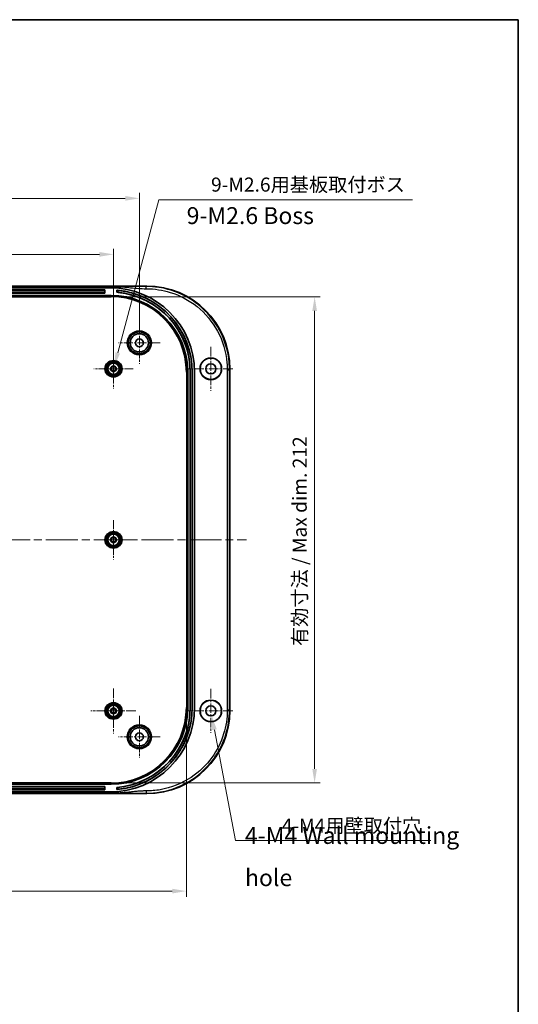
# Model space of a CAD drawing. Units: millimetres. Extents: x 36 to 5550, y 19 to 1004.
# Drawn here: x 4537 to 4758, y 426 to 863 of the extents above; entities that cross this region are included whole.
import ezdxf

# ---------------------------------------------------------------- set-up
doc = ezdxf.new("R2010")
doc.units = ezdxf.units.MM
doc.header["$LTSCALE"] = 2.5
doc.linetypes.add('CHAIN', pattern=[0.3543, 0.2362, -0.0295, 0.0591, -0.0295])
doc.layers.get('Defpoints').update_dxf_attribs({"lineweight": 25})
for name, color, linetype, lineweight in [('Border (ISO)', 7, 'Continuous', 35), ('Center Mark (ISO)', 131, 'Continuous', 18), ('Centerline (ISO)', 131, 'Continuous', 18), ('Dimension (ISO)', 7, 'Continuous', 18), ('Symbol (ISO)', 7, 'Continuous', 18), ('Visible (ISO)', 7, 'Continuous', 35), ('Visible Narrow (ISO)', 7, 'Continuous', 25)]:
    doc.layers.add(name, color=color, linetype=linetype, lineweight=lineweight)
doc.styles.add('Note Text (TK)', font='txt')
doc.dimstyles.new('Default - Method 1b (TK)', dxfattribs={"dimscale": 2.5, "dimtxt": 2.5, "dimasz": 2.5, "dimexe": 1, "dimexo": 1.5, "dimgap": 1, "dimtad": 1, "dimtoh": 1, "dimrnd": 1e-08, "dimdsep": 46, "dimtxsty": 'Note Text (TK)', "dimcen": 0.09, "dimdle": 5, "dimclrd": 100, "dimclre": 100, "dimclrt": 7, "dimadec": 1, "dimazin": 1, "dimtfac": 1, "dimtmove": 0, "dimatfit": 3, "dimfxl": 1, "dimtolj": 1, "dimlwd": -1, "dimlwe": -1, "dimarcsym": 0})

# ---------------------------------------------------------------- blocks, each defined once
blk = doc.blocks.new('図面枠 tk図枠')
at = {"layer": 'Border (ISO)'}
for p, q in [((14.5, 289), (405.5, 289)), ((405.5, 289), (405.5, 8))]:
    blk.add_line(p, q, dxfattribs=at)
blk = doc.blocks.new('*D164')
at = {"layer": 'Defpoints', "color": 0}
for p in [(4578.42, 758.75), (4454.92, 707.94), (4578.42, 707.94)]:
    blk.add_point(p, dxfattribs=at)
at = {"layer": 'Dimension (ISO)', "color": 100}
for p, q in [((4454.92, 711.69), (4454.92, 761.25)), ((4578.42, 711.69), (4578.42, 761.25)), ((4461.17, 758.75), (4572.17, 758.75))]:
    blk.add_line(p, q, dxfattribs=at)
for points in [[(4461.17, 759.79), (4461.17, 757.7), (4454.92, 758.75)], [(4572.17, 759.79), (4572.17, 757.7), (4578.42, 758.75)]]:
    blk.add_solid(points, dxfattribs=at)
at = {"layer": 'Dimension (ISO)', "color": 7, "insert": (4507.37, 764.37), "char_height": 6.25, "attachment_point": 4, "style": 'Note Text (TK)'}
blk.add_mtext('\\A1;123.5', dxfattribs=at)
blk = doc.blocks.new('*D165')
at = {"layer": 'Defpoints', "color": 0}
for p in [(4589.92, 783.64), (4319.92, 719.44), (4589.92, 719.44)]:
    blk.add_point(p, dxfattribs=at)
at = {"layer": 'Dimension (ISO)', "color": 100}
for p, q in [((4319.92, 723.19), (4319.92, 786.14)), ((4326.17, 783.64), (4583.67, 783.64)), ((4589.92, 723.19), (4589.92, 786.14))]:
    blk.add_line(p, q, dxfattribs=at)
for points in [[(4326.17, 784.68), (4326.17, 782.6), (4319.92, 783.64)], [(4583.67, 784.68), (4583.67, 782.6), (4589.92, 783.64)]]:
    blk.add_solid(points, dxfattribs=at)
at = {"layer": 'Dimension (ISO)', "color": 7, "insert": (4448.49, 789.27), "char_height": 6.25, "attachment_point": 4, "style": 'Note Text (TK)'}
blk.add_mtext('\\A1;270', dxfattribs=at)
blk = doc.blocks.new('*D166')
at = {"layer": 'Defpoints', "color": 0}
for p in [(4299.04, 557.44), (4610.8, 557.44), (4610.8, 475.91)]:
    blk.add_point(p, dxfattribs=at)
at = {"layer": 'Dimension (ISO)', "color": 100}
for p, q in [((4299.04, 553.69), (4299.04, 473.41)), ((4610.8, 553.69), (4610.8, 473.41)), ((4305.29, 475.91), (4604.55, 475.91))]:
    blk.add_line(p, q, dxfattribs=at)
for points in [[(4305.29, 476.95), (4305.29, 474.87), (4299.04, 475.91)], [(4604.55, 476.95), (4604.55, 474.87), (4610.8, 475.91)]]:
    blk.add_solid(points, dxfattribs=at)
at = {"layer": 'Dimension (ISO)', "color": 7, "insert": (4405.83, 482.53), "char_height": 6.25, "attachment_point": 4, "style": 'Note Text (TK)'}
blk.add_mtext('\\A1; 有効寸法 / Max dim. 308', dxfattribs=at)
blk = doc.blocks.new('*D167')
at = {"layer": 'Defpoints', "color": 0}
for p in [(4577.32, 739.92), (4577.32, 523.96), (4667.77, 523.96)]:
    blk.add_point(p, dxfattribs=at)
at = {"layer": 'Dimension (ISO)', "color": 100}
for p, q in [((4581.07, 739.92), (4670.27, 739.92)), ((4667.77, 733.67), (4667.77, 530.21)), ((4581.07, 523.96), (4670.27, 523.96))]:
    blk.add_line(p, q, dxfattribs=at)
for points in [[(4666.73, 733.67), (4668.81, 733.67), (4667.77, 739.92)], [(4666.73, 530.21), (4668.81, 530.21), (4667.77, 523.96)]]:
    blk.add_solid(points, dxfattribs=at)
at = {"layer": 'Dimension (ISO)', "color": 7, "insert": (4661.15, 582.86), "char_height": 6.25, "attachment_point": 4, "rotation": 90, "style": 'Note Text (TK)'}
blk.add_mtext('\\A1; 有効寸法 / Max dim. 212', dxfattribs=at)
blk = doc.blocks.new('*D168')
at = {"layer": 'Defpoints', "color": 0}
for p in [(4578.68, 708.9), (4578.16, 706.98)]:
    blk.add_point(p, dxfattribs=at)
at = {"layer": 'Dimension (ISO)', "color": 100}
for p, q in [((4598.54, 783.02), (4580.3, 714.94)), ((4711.28, 783.02), (4598.54, 783.02)), ((4578.2, 707.94), (4578.65, 707.94)), ((4578.42, 707.71), (4578.42, 708.16))]:
    blk.add_line(p, q, dxfattribs=at)
blk.add_solid([(4579.29, 715.21), (4581.3, 714.67), (4578.68, 708.9)], dxfattribs=at)
at = {"layer": 'Dimension (ISO)', "color": 7, "insert": (4619.84, 789.75), "char_height": 6.25, "attachment_point": 4, "style": 'Note Text (TK)'}
blk.add_mtext('\\A1; 9-M2.6用基板取付ボス', dxfattribs=at)
blk = doc.blocks.new('*D169')
at = {"layer": 'Defpoints', "color": 0}
for p in [(4621.25, 558.15), (4622.09, 553.73)]:
    blk.add_point(p, dxfattribs=at)
at = {"layer": 'Dimension (ISO)', "color": 100}
for p, q in [((4621.45, 555.94), (4621.9, 555.94)), ((4621.67, 555.71), (4621.67, 556.16)), ((4632.68, 498.37), (4623.27, 547.59)), ((4719.41, 498.37), (4632.68, 498.37))]:
    blk.add_line(p, q, dxfattribs=at)
blk.add_solid([(4624.29, 547.79), (4622.24, 547.4), (4622.09, 553.73)], dxfattribs=at)
at = {"layer": 'Dimension (ISO)', "color": 7, "insert": (4651.26, 504.97), "char_height": 6.25, "attachment_point": 4, "style": 'Note Text (TK)'}
blk.add_mtext('\\A1; 4-M4用壁取付穴', dxfattribs=at)

msp = doc.modelspace()

# ---------------------------------------------------------------- linework, layer by layer
at = {"layer": 'Center Mark (ISO)', "linetype": 'CHAIN', "ltscale": 6.852346}
for p, q in [((4589.9201, 728.6899), (4589.9201, 710.1899)), ((4599.1701, 719.4399), (4580.6701, 719.4399)), ((4589.9201, 553.6899), (4589.9201, 535.1899)), ((4599.1701, 544.4399), (4580.6701, 544.4399))]:
    msp.add_line(p, q, dxfattribs=at)
at = {"layer": 'Center Mark (ISO)', "linetype": 'CHAIN', "ltscale": 7.222748}
for p, q in [((4621.6701, 717.6899), (4621.6701, 698.1899)), ((4631.4201, 707.9399), (4611.9201, 707.9399)), ((4621.6701, 565.6899), (4621.6701, 546.1899)), ((4631.4201, 555.9399), (4611.9201, 555.9399))]:
    msp.add_line(p, q, dxfattribs=at)
at = {"layer": 'Center Mark (ISO)', "linetype": 'CHAIN', "ltscale": 6.518983}
for p, q in [((4578.4201, 716.7399), (4578.4201, 699.1399)), ((4587.2201, 707.9399), (4569.6201, 707.9399)), ((4578.4201, 640.7399), (4578.4201, 623.1399)), ((4587.2201, 631.9399), (4569.6201, 631.9399))]:
    msp.add_line(p, q, dxfattribs=at)
at = {"layer": 'Center Mark (ISO)', "linetype": 'CHAIN', "ltscale": 7.407949}
for p, q in [((4578.4201, 565.9399), (4578.4201, 545.9399)), ((4588.4201, 555.9399), (4568.4201, 555.9399))]:
    msp.add_line(p, q, dxfattribs=at)
at = {"layer": 'Centerline (ISO)', "linetype": 'CHAIN', "ltscale": 23.990969}
msp.add_line((4272.1701, 631.9399), (4637.457, 631.9399), dxfattribs=at)
at = {"layer": 'Visible (ISO)'}
for p, q in [((4316.6427, 744.6899), (4593.1974, 744.6899)), ((4330.6955, 744.4399), (4579.1447, 744.4399)), ((4576.9201, 743.9399), (4332.9201, 743.9399)), ((4332.5201, 740.5399), (4577.3201, 740.5399)), ((4335.2701, 742.9399), (4574.5701, 742.9399)), ((4574.5489, 742.9187), (4335.2912, 742.9187)), ((4335.2983, 742.5221), (4574.5418, 742.5221)), ((4574.4701, 741.5399), (4335.37, 741.5399)), ((4574.5413, 741.6704), (4574.5418, 742.5221)), ((4574.5489, 742.9187), (4574.5418, 742.5221)), ((4574.5701, 742.9399), (4574.5489, 742.9187)), ((4574.5701, 742.9399), (4574.5701, 741.6399)), ((4579.9201, 742.8164), (4579.9289, 742.8067)), ((4579.9201, 741.9133), (4579.9201, 742.8164)), ((4579.9201, 741.9133), (4579.9289, 741.9214)), ((4611.4201, 706.4399), (4611.4201, 557.4399)), ((4612.5201, 557.4399), (4612.5201, 706.4399)), ((4612.5375, 706.4399), (4612.5375, 557.4399)), ((4613.4026, 557.4399), (4613.4026, 706.4399)), ((4613.4201, 706.4399), (4613.4201, 557.4399)), ((4614.4201, 557.4399), (4614.4201, 706.4399)), ((4630.1701, 707.7172), (4630.1701, 556.1626)), ((4577.3201, 523.3399), (4332.5201, 523.3399)), ((4574.5701, 520.9399), (4335.2701, 520.9399)), ((4335.2912, 520.9611), (4574.5489, 520.9611)), ((4574.5418, 521.3576), (4335.2983, 521.3576)), ((4335.37, 522.3399), (4574.4701, 522.3399)), ((4574.5413, 522.2094), (4574.5418, 521.3576)), ((4574.5418, 521.3576), (4574.5489, 520.9611)), ((4574.5701, 520.9399), (4574.5489, 520.9611)), ((4574.5701, 522.2399), (4574.5701, 520.9399)), ((4579.9201, 521.9665), (4579.9289, 521.9584)), ((4579.9201, 521.0634), (4579.9201, 521.9665)), ((4579.9201, 521.0634), (4579.9289, 521.073)), ((4593.1974, 519.1899), (4316.6427, 519.1899)), ((4579.1447, 519.4399), (4330.6955, 519.4399)), ((4332.9201, 519.9399), (4576.9201, 519.9399))]:
    msp.add_line(p, q, dxfattribs=at)
for centre, radius in [((4589.9201, 719.4399), 4.8542), ((4589.9201, 719.4399), 4.05), ((4589.9201, 719.4399), 1.75), ((4578.4201, 707.9399), 3.5), ((4578.4201, 707.9399), 3.0288), ((4578.4201, 707.9399), 2.5), ((4578.4201, 707.9399), 1.3), ((4578.4201, 707.9399), 0.9984), ((4578.4201, 707.9399), 0.9673), ((4621.6701, 707.9399), 4.8024), ((4621.6701, 707.9399), 4.75), ((4621.6701, 707.9399), 2.25), ((4578.4201, 631.9399), 3.5), ((4578.4201, 631.9399), 3.0288), ((4578.4201, 631.9399), 2.5), ((4578.4201, 631.9399), 1.3), ((4578.4201, 631.9399), 0.9984), ((4578.4201, 631.9399), 0.9673), ((4621.6701, 555.9399), 4.8024), ((4621.6701, 555.9399), 4.75), ((4578.4201, 555.9399), 3.5), ((4578.4201, 555.9399), 3.0288), ((4578.4201, 555.9399), 2.5), ((4578.4201, 555.9399), 1.3), ((4578.4201, 555.9399), 0.9984), ((4578.4201, 555.9399), 0.9673), ((4621.6701, 555.9399), 2.25), ((4589.9201, 544.4399), 4.8542), ((4589.9201, 544.4399), 4.05), ((4589.9201, 544.4399), 1.75)]:
    msp.add_circle(centre, radius, dxfattribs=at)
for centre, radius, start, end in [((4576.9201, 706.4399), 37.5, 0, 90), ((4577.3201, 706.4399), 34.1, 0, 90), ((4576.9201, 706.4399), 36.5, 0, 85.285439), ((4576.9201, 706.4399), 35.6, 0, 85.165971), ((4576.9201, 706.4399), 36.4825, 0, 84.480898), ((4576.9201, 706.4399), 35.6175, 0, 84.346417), ((4576.9201, 557.4399), 37.5, 270, 0), ((4577.3201, 557.4399), 34.1, 270, 0), ((4576.9201, 557.4399), 35.6, 274.834029, 0), ((4576.9201, 557.4399), 36.5, 274.714561, 0), ((4576.9201, 557.4399), 35.6175, 275.653583, 0), ((4576.9201, 557.4399), 36.4825, 275.519102, 0)]:
    msp.add_arc(centre, radius, start, end, dxfattribs=at)
for centre, major_axis, ratio, start_param, end_param in [((4593.1427, 707.6625), (26.2016, 26.2016), 0.99852398, 5.4985257, 7.06784492), ((4574.4431, 741.6669), (0.0384, 0.0927), 0.97561944, 3.54309453, 5.11358627), ((4574.47, 741.6399), (0.0707, -0.0707), 0.99969546, 5.49793944, 7.06843118), ((4574.5431, 741.6669), (0, -0.1), 0.01745506, 4.6774824, 4.69524027), ((4593.1427, 556.2172), (26.2016, -26.2016), 0.99852398, 5.4985257, 7.06784492), ((4574.4431, 522.2129), (-0.0384, 0.0927), 0.97561944, 4.31119169, 5.88168343), ((4574.47, 522.2399), (0.0707, 0.0707), 0.99969546, 5.49793944, 7.06843118), ((4574.5431, 522.2129), (0, -0.1), 0.01745506, 4.72953769, 4.74729557)]:
    msp.add_ellipse(centre, major_axis=major_axis, ratio=ratio, start_param=start_param, end_param=end_param, dxfattribs=at)
for points, knots in [([(4580.4289, 742.7533), (4580.4286, 742.7533), (4580.4283, 742.7534), (4580.3652, 742.7595), (4580.2983, 742.766), (4580.1751, 742.7781), (4580.1189, 742.7838), (4580.0303, 742.793), (4579.992, 742.7972), (4579.9425, 742.8035), (4579.93, 742.8056), (4579.9289, 742.8067)], [0.075404305, 0.075404305, 0.075404305, 0.075404305, 0.0754885899, 0.0754885899, 0.0944116019, 0.0944116019, 0.113334614, 0.113334614, 0.1321710668, 0.1321710668, 0.1500658084, 0.1500658084, 0.1500658084, 0.1500658084]), ([(4579.9289, 741.9214), (4579.93, 741.9224), (4579.9427, 741.9224), (4579.9929, 741.9202), (4580.0314, 741.9179), (4580.1204, 741.9115), (4580.1768, 741.9071), (4580.2998, 741.8965), (4580.3664, 741.8903), (4580.4289, 741.8841)], [0.3029111034, 0.3029111034, 0.3029111034, 0.3029111034, 0.3209608113, 0.3209608113, 0.3398073453, 0.3398073453, 0.3587031202, 0.3587031202, 0.377512502, 0.377512502, 0.377512502, 0.377512502]), ([(4580.4289, 521.9957), (4580.3664, 521.9895), (4580.2998, 521.9833), (4580.1768, 521.9727), (4580.1204, 521.9683), (4580.0314, 521.9619), (4579.9929, 521.9595), (4579.9427, 521.9573), (4579.93, 521.9574), (4579.9289, 521.9584)], [0.2267160528, 0.2267160528, 0.2267160528, 0.2267160528, 0.2455254345, 0.2455254345, 0.2644212095, 0.2644212095, 0.2832677435, 0.2832677435, 0.3013174514, 0.3013174514, 0.3013174514, 0.3013174514]), ([(4579.9289, 521.073), (4579.93, 521.0742), (4579.9425, 521.0763), (4579.992, 521.0826), (4580.0303, 521.0868), (4580.1189, 521.096), (4580.1751, 521.1017), (4580.2983, 521.1138), (4580.3652, 521.1203), (4580.4283, 521.1264), (4580.4286, 521.1264), (4580.4289, 521.1265)], [0.1520127351, 0.1520127351, 0.1520127351, 0.1520127351, 0.1699074768, 0.1699074768, 0.1887439296, 0.1887439296, 0.2076669416, 0.2076669416, 0.2265899537, 0.2265899537, 0.2266742386, 0.2266742386, 0.2266742386, 0.2266742386])]:
    msp.add_open_spline(points, degree=3, knots=knots, dxfattribs=at)
at = {"layer": 'Visible Narrow (ISO)'}
for p, q in [((4593.1974, 744.6899), (4592.9844, 744.4769)), ((4577.3201, 740.4171), (4332.5201, 740.4171)), ((4332.5201, 739.9174), (4577.3201, 739.9174)), ((4574.5413, 741.6704), (4335.2988, 741.6704)), ((4335.3971, 741.5669), (4574.4431, 741.5669)), ((4574.4431, 741.5669), (4574.4701, 741.5399)), ((4574.5701, 741.6399), (4574.5413, 741.6686)), ((4577.3201, 740.5399), (4577.3201, 740.4171)), ((4577.3201, 740.4171), (4577.3201, 739.9174)), ((4579.9289, 742.8067), (4579.9289, 741.9214)), ((4580.4289, 741.8841), (4580.4289, 742.7533)), ((4610.7975, 706.4399), (4610.7975, 557.4399)), ((4611.2972, 706.4399), (4610.7975, 706.4399)), ((4611.2972, 557.4399), (4611.2972, 706.4399)), ((4611.4201, 706.4399), (4611.2972, 706.4399)), ((4612.5201, 706.4399), (4612.5375, 706.4399)), ((4613.4201, 706.4399), (4613.4026, 706.4399)), ((4629.957, 707.5042), (4630.1701, 707.7172)), ((4611.2972, 557.4399), (4610.7975, 557.4399)), ((4611.4201, 557.4399), (4611.2972, 557.4399)), ((4612.5201, 557.4399), (4612.5375, 557.4399)), ((4613.4201, 557.4399), (4613.4026, 557.4399)), ((4630.1701, 556.1626), (4629.957, 556.3756)), ((4577.3201, 523.9624), (4332.5201, 523.9624)), ((4332.5201, 523.4627), (4577.3201, 523.4627)), ((4335.2988, 522.2094), (4574.5413, 522.2094)), ((4574.4431, 522.3129), (4335.3971, 522.3129)), ((4574.4701, 522.3399), (4574.4431, 522.3129)), ((4574.5413, 522.2112), (4574.5701, 522.2399)), ((4577.3201, 523.4627), (4577.3201, 523.9624)), ((4577.3201, 523.3399), (4577.3201, 523.4627)), ((4579.9289, 521.9584), (4579.9289, 521.073)), ((4580.4289, 521.1265), (4580.4289, 521.9957)), ((4592.9844, 519.4029), (4593.1974, 519.1899))]:
    msp.add_line(p, q, dxfattribs=at)
for centre, radius in [((4589.9201, 719.4399), 5.3867), ((4589.9201, 719.4399), 4.8867), ((4578.4201, 707.9399), 3.8), ((4578.4201, 707.9399), 2.5288), ((4578.4201, 631.9399), 3.8), ((4578.4201, 631.9399), 2.5288), ((4578.4201, 555.9399), 3.8), ((4578.4201, 555.9399), 2.5288), ((4589.9201, 544.4399), 5.3867), ((4589.9201, 544.4399), 4.8867)]:
    msp.add_circle(centre, radius, dxfattribs=at)
for centre, radius, start, end in [((4577.3201, 706.4399), 33.9772, 0, 90), ((4577.3201, 706.4399), 33.4775, 0, 90), ((4577.3201, 557.4399), 33.4775, 270, 0), ((4577.3201, 557.4399), 33.9772, 270, 0)]:
    msp.add_arc(centre, radius, start, end, dxfattribs=at)
for points, knots in [([(4592.9844, 744.4769), (4592.9721, 744.4769), (4592.9597, 744.4769), (4592.9474, 744.4769), (4591.7961, 744.4769), (4590.6464, 744.4746), (4588.3468, 744.4677), (4587.1962, 744.463), (4586.046, 744.4584), (4584.9019, 744.4538), (4583.7574, 744.4491), (4581.458, 744.4422), (4580.3022, 744.4399), (4579.1447, 744.4399)], [-1.39228056, -1.39228056, -1.39228056, -1.39228056, -1.38858335, -1.38858335, -1.38858335, -1.04328612, -1.04328612, -0.69429167, -0.69429167, -0.69429167, -0.34714584, -0.34714584, 0, 0, 0, 0]), ([(4579.1447, 744.4399), (4580.3022, 744.4399), (4581.458, 744.3797), (4583.7574, 744.1993), (4584.9019, 744.079), (4586.046, 743.9588), (4587.1962, 743.8378), (4588.3468, 743.7169), (4590.6464, 743.5371), (4591.7961, 743.4776), (4592.9474, 743.4776), (4592.9597, 743.4776), (4592.9721, 743.4776), (4592.9844, 743.4776)], [0, 0, 0, 0, 0.34714584, 0.34714584, 0.69429167, 0.69429167, 0.69429167, 1.04328612, 1.04328612, 1.38858335, 1.38858335, 1.38858335, 1.39228056, 1.39228056, 1.39228056, 1.39228056]), ([(4629.957, 707.5042), (4629.957, 708.5692), (4629.911, 709.6336), (4629.3839, 715.7264), (4627.9038, 720.6686), (4623.1665, 729.4187), (4619.972, 733.251), (4612.5387, 739.2284), (4608.3649, 741.4476), (4600.3897, 743.9171), (4596.687, 744.4767), (4592.9844, 744.4769)], [-7.03955576, -7.03955576, -7.03955576, -7.03955576, -6.72919295, -6.72919295, -5.2550089, -5.2550089, -3.82756544, -3.82756544, -2.47275958, -2.47275958, -1.39228057, -1.39228057, -1.39228057, -1.39228057]), ([(4592.9844, 743.4776), (4596.587, 743.4776), (4600.1899, 742.9332), (4607.9497, 740.5307), (4612.0108, 738.3715), (4619.2432, 732.5557), (4622.3514, 728.827), (4626.9604, 720.3133), (4628.4004, 715.5044), (4628.913, 709.5762), (4628.9578, 708.5405), (4628.9578, 707.5042)], [1.39228057, 1.39228057, 1.39228057, 1.39228057, 2.47275958, 2.47275958, 3.82756544, 3.82756544, 5.2550089, 5.2550089, 6.72919295, 6.72919295, 7.03955576, 7.03955576, 7.03955576, 7.03955576]), ([(4628.9578, 707.5042), (4628.9578, 694.8831), (4628.9578, 682.3005), (4628.9578, 657.1189), (4628.9578, 644.5283), (4628.9578, 619.3515), (4628.9578, 606.7608), (4628.9578, 581.5793), (4628.9578, 568.9966), (4628.9578, 556.3756)], [7.03955576, 7.03955576, 7.03955576, 7.03955576, 10.81961501, 10.81961501, 14.59598188, 14.59598188, 18.37234876, 18.37234876, 22.152408, 22.152408, 22.152408, 22.152408]), ([(4629.957, 556.3756), (4629.957, 568.9966), (4629.957, 581.5793), (4629.957, 606.7608), (4629.957, 619.3515), (4629.957, 644.5283), (4629.957, 657.1189), (4629.957, 682.3005), (4629.957, 694.8831), (4629.957, 707.5042)], [-22.152408, -22.152408, -22.152408, -22.152408, -18.37234876, -18.37234876, -14.59598188, -14.59598188, -10.81961501, -10.81961501, -7.03955576, -7.03955576, -7.03955576, -7.03955576]), ([(4592.9844, 519.4029), (4595.1028, 519.403), (4597.2202, 519.5852), (4604.3579, 520.8232), (4609.2202, 522.7626), (4617.1435, 528.0398), (4620.3614, 531.1351), (4625.2955, 537.9536), (4627.1162, 541.5992), (4629.3984, 548.9781), (4629.9569, 552.673), (4629.957, 556.3756)], [-27.7996832, -27.7996832, -27.7996832, -27.7996832, -27.18148827, -27.18148827, -25.68667153, -25.68667153, -24.4047499, -24.4047499, -23.23141696, -23.23141696, -22.15240801, -22.15240801, -22.15240801, -22.15240801]), ([(4628.9578, 556.3756), (4628.9578, 552.7729), (4628.4145, 549.1777), (4626.1942, 541.9981), (4624.4228, 538.451), (4619.6221, 531.8167), (4616.4912, 528.805), (4608.7819, 523.6706), (4604.0509, 521.7837), (4597.1059, 520.5793), (4595.0456, 520.4022), (4592.9844, 520.4022)], [22.15240801, 22.15240801, 22.15240801, 22.15240801, 23.23141696, 23.23141696, 24.4047499, 24.4047499, 25.68667153, 25.68667153, 27.18148827, 27.18148827, 27.7996832, 27.7996832, 27.7996832, 27.7996832]), ([(4592.9844, 520.4022), (4592.9721, 520.4022), (4592.9597, 520.4022), (4592.9474, 520.4022), (4592.9277, 520.4022), (4592.9079, 520.4022), (4592.8626, 520.4021), (4592.8369, 520.402), (4592.778, 520.4018), (4592.7446, 520.4016), (4592.668, 520.401), (4592.6247, 520.4007), (4592.525, 520.3996), (4592.4687, 520.3989), (4592.3392, 520.3969), (4592.266, 520.3955), (4592.1268, 520.3925), (4592.0609, 520.391), (4591.8946, 520.3865), (4591.7943, 520.3835), (4591.5637, 520.3756), (4591.4334, 520.3705), (4591.1937, 520.3601), (4591.0843, 520.3549), (4590.8028, 520.3406), (4590.6308, 520.3309), (4590.2983, 520.3104), (4590.1378, 520.2998), (4589.7376, 520.2717), (4589.4979, 520.2533), (4588.9542, 520.2088), (4588.6502, 520.1819), (4587.9627, 520.1179), (4587.5793, 520.0799), (4586.691, 519.9892), (4586.1862, 519.9356), (4585.0247, 519.8139), (4584.368, 519.7461), (4582.9529, 519.6149), (4582.1942, 519.5536), (4580.6718, 519.4661), (4579.9086, 519.4399), (4579.1447, 519.4399)], [27.7996832, 27.7996832, 27.7996832, 27.7996832, 27.80338042, 27.80338042, 27.80338042, 27.80929598, 27.80929598, 27.8169862, 27.8169862, 27.82698349, 27.82698349, 27.83997996, 27.83997996, 27.85687537, 27.85687537, 27.87883941, 27.87883941, 27.89864073, 27.89864073, 27.92875841, 27.92875841, 27.96791139, 27.96791139, 28.00080825, 28.00080825, 28.05257517, 28.05257517, 28.10093187, 28.10093187, 28.17326572, 28.17326572, 28.26519065, 28.26519065, 28.3813595, 28.3813595, 28.53457305, 28.53457305, 28.73375068, 28.73375068, 28.96285973, 28.96285973, 29.19196377, 29.19196377, 29.19196377, 29.19196377]), ([(4579.1447, 519.4399), (4579.9086, 519.4399), (4580.6718, 519.4389), (4582.1942, 519.4355), (4582.9529, 519.4332), (4584.368, 519.4281), (4585.0247, 519.4255), (4586.1862, 519.4208), (4586.691, 519.4188), (4587.5793, 519.4153), (4587.9627, 519.4138), (4588.6502, 519.4114), (4588.9542, 519.4103), (4589.4979, 519.4086), (4589.7376, 519.4079), (4590.1378, 519.4068), (4590.2983, 519.4064), (4590.6308, 519.4056), (4590.8028, 519.4053), (4591.0843, 519.4047), (4591.1937, 519.4045), (4591.4334, 519.4041), (4591.5637, 519.4039), (4591.7943, 519.4036), (4591.8946, 519.4035), (4592.0609, 519.4033), (4592.1268, 519.4033), (4592.266, 519.4032), (4592.3392, 519.4031), (4592.4687, 519.403), (4592.525, 519.403), (4592.6247, 519.403), (4592.668, 519.403), (4592.7446, 519.4029), (4592.778, 519.4029), (4592.8369, 519.4029), (4592.8626, 519.4029), (4592.9079, 519.4029), (4592.9277, 519.4029), (4592.9474, 519.4029), (4592.9597, 519.4029), (4592.9721, 519.4029), (4592.9844, 519.4029)], [-29.19196377, -29.19196377, -29.19196377, -29.19196377, -28.96285973, -28.96285973, -28.73375068, -28.73375068, -28.53457305, -28.53457305, -28.3813595, -28.3813595, -28.26519065, -28.26519065, -28.17326572, -28.17326572, -28.10093187, -28.10093187, -28.05257517, -28.05257517, -28.00080825, -28.00080825, -27.96791139, -27.96791139, -27.92875841, -27.92875841, -27.89864073, -27.89864073, -27.87883941, -27.87883941, -27.85687537, -27.85687537, -27.83997996, -27.83997996, -27.82698349, -27.82698349, -27.8169862, -27.8169862, -27.80929598, -27.80929598, -27.80338042, -27.80338042, -27.80338042, -27.7996832, -27.7996832, -27.7996832, -27.7996832])]:
    msp.add_open_spline(points, degree=3, knots=knots, dxfattribs=at)
for points in [[(4592.9844, 743.4776), (4592.9844, 744.0457), (4592.9844, 744.455), (4592.9844, 744.4769)], [(4628.9578, 707.5042), (4629.5259, 707.5042), (4629.9352, 707.5042), (4629.957, 707.5042)], [(4628.9578, 556.3756), (4629.5259, 556.3756), (4629.9352, 556.3756), (4629.957, 556.3756)], [(4592.9844, 520.4022), (4592.9844, 519.8341), (4592.9844, 519.4247), (4592.9844, 519.4029)]]:
    msp.add_rational_spline(points, [1, 0.813711222107, 0.813711222107, 1], degree=3, dxfattribs=at)

# ---------------------------------------------------------------- block references
at = {"xscale": 3, "yscale": 3, "zscale": 3}
msp.add_blockref('図面枠 tk図枠', (3541.75, -4), dxfattribs=at)

# ---------------------------------------------------------------- texts
at = {"layer": 'Symbol (ISO)', "color": 7, "char_height": 7.5, "attachment_point": 4, "line_spacing_factor": 1.5, "style": 'Note Text (TK)'}
for s, insert, width in [('{9-M2.6 Boss}', (4610.9324, 774.9986), 59.692984), ('{4-M4 Wall mounting hole}', (4636.8319, 490.2658), 115.4386)]:
    msp.add_mtext(s, dxfattribs=dict(at, insert=insert, width=width))

# ---------------------------------------------------------------- dimensions: what is measured, and where the dimension line sits
at = {"layer": 'Dimension (ISO)', "color": 100}
for p1, p2, text, picture, middle in [((4578.1616, 706.9755), (4578.6785, 708.9043), ' 9-M2.6用基板取付ボス', '*D168', (4665.5595, 783.0196)), ((4621.2475, 558.1498), (4622.0926, 553.7299), ' 4-M4用壁取付穴', '*D169', (4685.3362, 498.3714))]:
    dim = msp.add_diameter_dim_2p(p1=p1, p2=p2, text=text, dimstyle='Default - Method 1b (TK)', override={"dimtih": 1, "dimdec": 2, "dimlfac": 1, "dimtp": 0, "dimtm": 0, "dimtdec": 2, "dimtofl": 0}, dxfattribs=at)
    dim.commit()
    dim.dimension.update_dxf_attribs({"geometry": picture, "text_midpoint": middle, "dimtype": 163})
for base, p1, p2, picture, middle in [((4589.9201, 783.6405), (4319.9201, 719.4399), (4589.9201, 719.4399), '*D165', (4454.9201, 783.6405)), ((4578.4201, 758.7463), (4454.9201, 707.9399), (4578.4201, 707.9399), '*D164', (4516.6701, 758.7463))]:
    dim = msp.add_linear_dim(base=base, p1=p1, p2=p2, angle=180, dimstyle='Default - Method 1b (TK)', override={"dimtoh": 0, "dimdec": 2, "dimtp": 0, "dimtm": 0, "dimtdec": 2, "dimtofl": 0, "dimatfit": 1}, dxfattribs=at)
    dim.commit()
    dim.dimension.update_dxf_attribs({"geometry": picture, "text_midpoint": middle, "dimtype": 160})
dim = msp.add_linear_dim(base=(4667.7698, 523.9624), p1=(4577.3201, 739.9174), p2=(4577.3201, 523.9624), angle=270, text=' 有効寸法 / Max dim. 212', dimstyle='Default - Method 1b (TK)', override={"dimtoh": 0, "dimdec": 2, "dimtp": 0, "dimtm": 0, "dimtdec": 2, "dimtofl": 0, "dimatfit": 1}, dxfattribs=at)
dim.commit()
dim.dimension.update_dxf_attribs({"geometry": '*D167', "text_midpoint": (4667.7698, 631.9399), "dimtype": 160})
dim = msp.add_linear_dim(base=(4610.7975, 475.9096), p1=(4299.0426, 557.4399), p2=(4610.7975, 557.4399), text=' 有効寸法 / Max dim. 308', dimstyle='Default - Method 1b (TK)', override={"dimtoh": 0, "dimdec": 2, "dimtp": 0, "dimtm": 0, "dimtdec": 2, "dimtofl": 0, "dimatfit": 1}, dxfattribs=at)
dim.commit()
dim.dimension.update_dxf_attribs({"geometry": '*D166', "text_midpoint": (4454.9201, 475.9096), "dimtype": 160})

doc.saveas('drawing.dxf')
